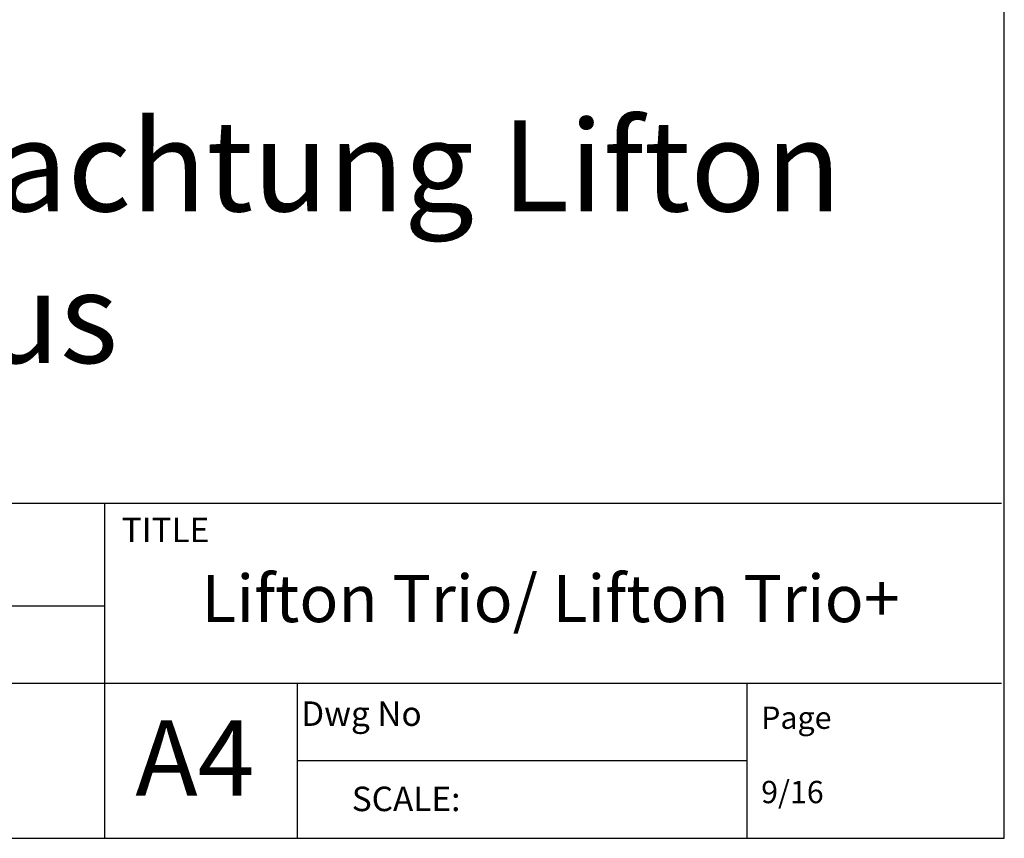
# Paper-space layout 'Verschachtung Trio plus' of a CAD drawing. Units: millimetres. Extents: x -20 to 277, y -7 to 201.
# Drawn here: x 220 to 277, y -7 to 40 of the extents above; entities that cross this region are included whole.
import ezdxf

# ---------------------------------------------------------------- set-up
doc = ezdxf.new("R2010")
doc.units = ezdxf.units.MM
doc.layers.add('SLD-0', color=179, linetype='Continuous')
doc.styles.add('SLDTEXTSTYLE0', font='TXT', dxfattribs={"width": 0.7})
doc.styles.add('SLDTEXTSTYLE1', font='TXT', dxfattribs={"width": 0.597741})
doc.styles.add('SLDTEXTSTYLE2', font='TXT', dxfattribs={"width": 0.638186})

psp = doc.layouts.new('Verschachtung Trio plus')

# ---------------------------------------------------------------- linework, layer by layer
at = {"layer": 'SLD-0', "color": 179, "lineweight": 25}
for p, q in [((276.89112, -7.35297), (276.89112, 200.72242)), ((-19.87875, -7.35297), (276.89112, -7.35297))]:
    psp.add_line(p, q, dxfattribs=at)
at = {"layer": 'SLD-0', "color": 7, "lineweight": 25}
for p, q in [((276.72193, 12.11529), (172.21768, 12.11529)), ((224.56853, -7.30668), (224.56853, 12.14695)), ((224.56853, 6.13692), (172.21768, 6.13692)), ((276.72193, 1.64517), (172.21768, 1.64517)), ((235.76638, -7.30668), (235.76638, 1.67683)), ((261.92585, -7.30668), (261.92585, 1.67683)), ((261.92585, -2.84659), (235.73472, -2.84659))]:
    psp.add_line(p, q, dxfattribs=at)

# ---------------------------------------------------------------- texts
at = {"insert": (195.9381, 34.39413), "char_height": 5.2916667, "width": 105.7171503, "attachment_point": 1, "style": 'SLDTEXTSTYLE1'}
psp.add_mtext('Verschachtung Lifton\\PTrio plus', dxfattribs=at)
at = {"insert": (262.74531, 0.30822), "char_height": 1.296458, "attachment_point": 1}
psp.add_mtext_dynamic_manual_height_columns('Page\\P\\P9/16', width=4.5764347, gutter_width=6.48229, heights=[0], dxfattribs=at)
at = {"layer": 'SLD-0', "color": 7}
for s, insert, char_height, attachment_point, style in [('TITLE', (225.54401, 11.2918), 1.424677, 1, 'SLDTEXTSTYLE2'), ('Lifton Trio/ Lifton Trio+', (250.48708, 7.96633), 2.75, 2, 'SLDTEXTSTYLE0'), ('Dwg No', (235.98622, 0.60663), 1.424677, 1, 'SLDTEXTSTYLE2'), ('A4', (226.33882, -0.49738), 4.370532, 1, 'SLDTEXTSTYLE2'), ('SCALE:', (238.9283, -4.34911), 1.424677, 1, 'SLDTEXTSTYLE2')]:
    psp.add_mtext(s, dxfattribs=dict(at, insert=insert, char_height=char_height, attachment_point=attachment_point, style=style))

doc.saveas('drawing.dxf')
